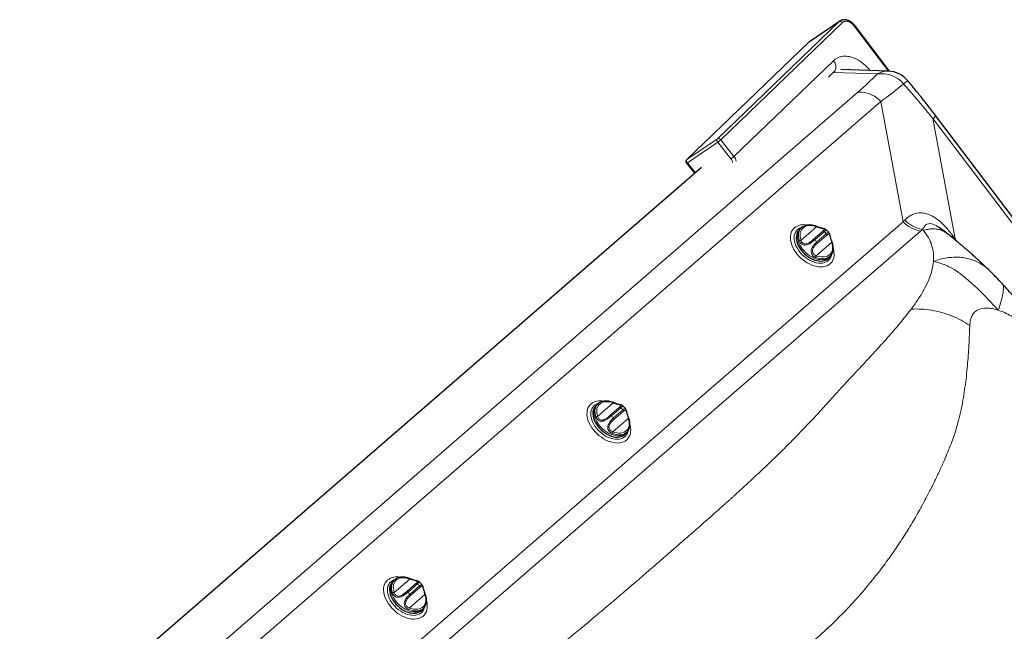
# Model space of a CAD drawing. Units: millimetres. Extents: x 0 to 1276, y -56 to 2122.
# Drawn here: x 79 to 152, y 2076 to 2122 of the extents above; entities that cross this region are included whole.
import ezdxf

# ---------------------------------------------------------------- set-up
doc = ezdxf.new("R2010")
doc.units = ezdxf.units.MM
doc.header["$LTSCALE"] = 20
doc.header["$MEASUREMENT"] = 0
doc.layers.add('3D OBRAZEK', color=7, linetype='Continuous')

msp = doc.modelspace()

# ---------------------------------------------------------------- linework, layer by layer
at = {"layer": '3D OBRAZEK', "color": 7, "linetype": 'Continuous', "lineweight": 0}
for p, q in [((130.447, 2112.679), (139.506, 2121.394)), ((139.756, 2121.322), (130.697, 2112.607)), ((139.506, 2121.394), (137.248, 2119.858)), ((139.562, 2121.44), (139.506, 2121.394)), ((143.179, 2117.715), (140.66, 2121.042)), ((137.248, 2119.858), (128.189, 2111.142)), ((131.684, 2111.364), (139.085, 2118.485)), ((142.359, 2117.501), (139.077, 2117.621)), ((78.556, 2062.157), (140.881, 2116.132)), ((142.619, 2115.451), (80.294, 2061.476)), ((144.266, 2106.501), (142.619, 2115.451)), ((146.481, 2114.18), (148.128, 2105.23)), ((221.612, 2014.977), (146.481, 2114.18)), ((128.189, 2111.142), (130.447, 2112.679)), ((130.475, 2112.428), (128.218, 2110.892)), ((131.462, 2111.186), (130.475, 2112.428)), ((130.697, 2112.607), (131.684, 2111.364)), ((128.174, 2111.13), (128.189, 2111.142)), ((128.218, 2110.892), (128.819, 2110.135)), ((89.695, 2059.241), (144.266, 2106.501)), ((145.566, 2105.816), (90.995, 2058.556)), ((137.822, 2106.125), (136.672, 2105.129)), ((137.581, 2105.187), (138.279, 2105.791)), ((138.393, 2105.768), (137.695, 2105.164)), ((137.847, 2105.01), (138.545, 2105.615)), ((138.954, 2104.978), (137.804, 2103.983)), ((138.571, 2105.496), (137.873, 2104.892)), ((148.085, 2105.19), (148.128, 2105.23)), ((148.128, 2105.23), (148.266, 2105.048)), ((122.693, 2093.023), (121.543, 2092.027)), ((122.453, 2092.085), (123.151, 2092.69)), ((123.265, 2092.667), (122.567, 2092.063)), ((122.719, 2091.909), (123.416, 2092.513)), ((123.443, 2092.394), (122.745, 2091.79)), ((123.825, 2091.877), (122.676, 2090.881)), ((107.565, 2079.921), (106.415, 2078.926)), ((107.325, 2078.984), (108.022, 2079.588)), ((108.136, 2079.565), (107.439, 2078.961)), ((107.59, 2078.807), (108.288, 2079.412)), ((108.314, 2079.293), (107.617, 2078.689)), ((108.697, 2078.775), (107.547, 2077.779))]:
    msp.add_line(p, q, dxfattribs=at)
at = {"layer": '3D OBRAZEK', "color": 7, "linetype": 'Continuous', "lineweight": 30}
for p, q in [((139.563, 2121.441), (137.305, 2119.904)), ((143.246, 2117.71), (140.695, 2121.078)), ((137.233, 2119.845), (128.174, 2111.13)), ((137.233, 2119.845), (137.248, 2119.858)), ((137.305, 2119.904), (137.248, 2119.858)), ((138.719, 2117.276), (139.136, 2117.677)), ((139.13, 2117.672), (139.205, 2117.729)), ((143.146, 2117.716), (139.624, 2117.845)), ((221.809, 2015.202), (146.679, 2114.406)), ((128.156, 2110.859), (128.767, 2110.09)), ((129.277, 2110.532), (79.223, 2067.184)), ((136.594, 2105.963), (136.505, 2105.865)), ((136.739, 2106.095), (136.752, 2106.105)), ((147.518, 2105.648), (146.951, 2106.071)), ((138.96, 2104.099), (138.955, 2104.092)), ((138.737, 2103.822), (138.827, 2103.92)), ((151.654, 2101.872), (151.65, 2101.878)), ((121.466, 2092.861), (121.376, 2092.763)), ((121.611, 2092.994), (121.623, 2093.004)), ((123.831, 2090.998), (123.827, 2090.99)), ((123.609, 2090.721), (123.698, 2090.819)), ((106.482, 2079.892), (106.495, 2079.902)), ((106.338, 2079.76), (106.248, 2079.662)), ((108.48, 2077.619), (108.57, 2077.717)), ((108.703, 2077.896), (108.699, 2077.889))]:
    msp.add_line(p, q, dxfattribs=at)
at = {"layer": '3D OBRAZEK', "color": 7, "linetype": 'Continuous', "lineweight": 0, "flags": 128}
for points in [[(140.881, 2116.132), (141.052, 2116.149), (141.228, 2116.145), (141.409, 2116.122), (141.591, 2116.079), (141.774, 2116.018), (141.955, 2115.937), (142.131, 2115.839), (142.302, 2115.725), (142.465, 2115.595), (142.619, 2115.451)], [(146.951, 2106.071), (146.821, 2106.162), (146.727, 2106.218), (146.596, 2106.284), (146.466, 2106.333), (146.307, 2106.365), (146.162, 2106.361), (146.038, 2106.324), (145.985, 2106.295), (145.896, 2106.224), (145.823, 2106.139), (145.706, 2105.938), (145.706, 2105.938), (145.706, 2105.938)], [(139.08, 2104.487), (139.084, 2104.472), (139.118, 2104.306), (139.133, 2104.144), (139.129, 2103.989), (139.105, 2103.843), (139.064, 2103.707), (139.003, 2103.583), (138.926, 2103.472), (138.831, 2103.375), (138.721, 2103.295), (138.597, 2103.231), (138.46, 2103.184), (138.312, 2103.156), (138.154, 2103.146), (137.989, 2103.154), (137.818, 2103.181), (137.644, 2103.225), (137.468, 2103.287), (137.292, 2103.366), (137.119, 2103.461), (136.95, 2103.57), (136.788, 2103.693), (136.634, 2103.828), (136.49, 2103.973), (136.359, 2104.127), (136.241, 2104.288), (136.137, 2104.454), (136.05, 2104.623), (135.98, 2104.794), (135.927, 2104.963), (135.893, 2105.129), (135.878, 2105.291), (135.883, 2105.446), (135.906, 2105.592), (135.948, 2105.728), (136.008, 2105.853), (136.085, 2105.963), (136.18, 2106.06), (136.18, 2106.06)], [(138.935, 2104.041), (138.926, 2104.002), (138.883, 2103.876), (138.821, 2103.763), (138.741, 2103.665), (138.645, 2103.581), (138.534, 2103.515), (138.409, 2103.466), (138.272, 2103.436), (138.124, 2103.424), (137.969, 2103.431), (137.808, 2103.457), (137.644, 2103.502), (137.478, 2103.564), (137.314, 2103.644), (137.153, 2103.739), (136.997, 2103.849), (136.85, 2103.971), (136.712, 2104.105), (136.586, 2104.249), (136.474, 2104.4), (136.377, 2104.556), (136.297, 2104.715), (136.234, 2104.875), (136.19, 2105.033), (136.165, 2105.188), (136.159, 2105.337), (136.173, 2105.478), (136.207, 2105.609), (136.26, 2105.729), (136.33, 2105.835), (136.418, 2105.926), (136.418, 2105.926)], [(136.682, 2104.621), (136.592, 2104.773), (136.518, 2104.927), (136.462, 2105.082), (136.426, 2105.235), (136.408, 2105.383), (136.411, 2105.524), (136.433, 2105.657), (136.475, 2105.779), (136.535, 2105.888), (136.594, 2105.962)], [(136.547, 2105.086), (136.502, 2105.245), (136.477, 2105.399), (136.474, 2105.548), (136.492, 2105.687), (136.53, 2105.815), (136.589, 2105.93), (136.667, 2106.03), (136.739, 2106.095)], [(137.822, 2106.125), (137.667, 2106.175), (137.515, 2106.208), (137.368, 2106.222), (137.228, 2106.216), (137.098, 2106.192), (136.979, 2106.149), (136.874, 2106.088), (136.784, 2106.01), (136.711, 2105.917), (136.657, 2105.81), (136.62, 2105.69), (136.604, 2105.56), (136.607, 2105.421), (136.63, 2105.277), (136.672, 2105.129)], [(137.822, 2106.125), (137.821, 2106.137), (137.819, 2106.148), (137.815, 2106.156), (137.81, 2106.161), (137.807, 2106.163)], [(137.804, 2103.983), (137.958, 2103.932), (138.11, 2103.899), (138.257, 2103.885), (138.397, 2103.891), (138.528, 2103.915), (138.646, 2103.958), (138.751, 2104.019), (138.841, 2104.097), (138.914, 2104.19), (138.969, 2104.297), (139.005, 2104.417), (139.022, 2104.547), (139.019, 2104.686), (138.996, 2104.83), (138.954, 2104.978)], [(147.875, 2105.361), (147.899, 2105.383), (147.971, 2105.449)], [(138.827, 2103.921), (138.762, 2103.859), (138.66, 2103.788), (138.543, 2103.735), (138.413, 2103.7), (138.273, 2103.684), (138.124, 2103.687), (137.969, 2103.709), (137.81, 2103.75), (137.65, 2103.809), (137.49, 2103.885), (137.334, 2103.977), (137.184, 2104.083), (137.041, 2104.203), (136.909, 2104.334), (136.788, 2104.474), (136.682, 2104.621)], [(138.955, 2104.092), (138.949, 2104.081), (138.87, 2103.981), (138.774, 2103.897), (138.662, 2103.832), (138.535, 2103.786), (138.395, 2103.76), (138.245, 2103.754), (138.088, 2103.769), (137.925, 2103.804), (137.759, 2103.858)], [(122.693, 2093.023), (122.539, 2093.074), (122.387, 2093.106), (122.24, 2093.12), (122.1, 2093.115), (121.97, 2093.09), (121.851, 2093.047), (121.746, 2092.987), (121.656, 2092.909), (121.583, 2092.815), (121.528, 2092.708), (121.492, 2092.588), (121.475, 2092.458), (121.479, 2092.32), (121.501, 2092.175), (121.543, 2092.027)], [(123.952, 2091.385), (123.956, 2091.371), (123.989, 2091.204), (124.004, 2091.043), (124, 2090.888), (123.977, 2090.742), (123.935, 2090.605), (123.875, 2090.481), (123.797, 2090.37), (123.703, 2090.274), (123.593, 2090.193), (123.469, 2090.129), (123.332, 2090.083), (123.184, 2090.054), (123.026, 2090.044), (122.861, 2090.052), (122.69, 2090.079), (122.515, 2090.124), (122.339, 2090.186), (122.163, 2090.265), (121.99, 2090.359), (121.821, 2090.469), (121.659, 2090.592), (121.506, 2090.726), (121.362, 2090.872), (121.23, 2091.026), (121.112, 2091.187), (121.009, 2091.353), (120.921, 2091.522), (120.851, 2091.692), (120.799, 2091.861), (120.765, 2092.028), (120.75, 2092.189), (120.754, 2092.344), (120.777, 2092.491), (120.819, 2092.627), (120.879, 2092.751), (120.957, 2092.862), (121.052, 2092.958), (121.052, 2092.958)], [(123.807, 2090.94), (123.797, 2090.901), (123.754, 2090.775), (123.693, 2090.662), (123.613, 2090.563), (123.517, 2090.48), (123.405, 2090.413), (123.28, 2090.365), (123.143, 2090.334), (122.996, 2090.322), (122.841, 2090.33), (122.68, 2090.356), (122.516, 2090.4), (122.35, 2090.463), (122.186, 2090.542), (122.024, 2090.637), (121.869, 2090.747), (121.721, 2090.87), (121.584, 2091.004), (121.458, 2091.147), (121.346, 2091.298), (121.249, 2091.454), (121.168, 2091.613), (121.105, 2091.773), (121.061, 2091.932), (121.036, 2092.087), (121.031, 2092.236), (121.045, 2092.377), (121.079, 2092.508), (121.131, 2092.627), (121.202, 2092.734), (121.29, 2092.825), (121.29, 2092.825)], [(121.554, 2091.519), (121.463, 2091.671), (121.39, 2091.826), (121.334, 2091.981), (121.297, 2092.133), (121.28, 2092.281), (121.283, 2092.423), (121.305, 2092.555), (121.346, 2092.677), (121.407, 2092.786), (121.466, 2092.861)], [(121.418, 2091.985), (121.373, 2092.143), (121.349, 2092.298), (121.346, 2092.446), (121.363, 2092.585), (121.402, 2092.714), (121.461, 2092.829), (121.539, 2092.929), (121.611, 2092.994)], [(122.693, 2093.023), (122.693, 2093.036), (122.69, 2093.046), (122.687, 2093.054), (122.681, 2093.06), (122.678, 2093.061)], [(122.676, 2090.881), (122.83, 2090.83), (122.982, 2090.798), (123.129, 2090.784), (123.269, 2090.789), (123.399, 2090.814), (123.518, 2090.857), (123.623, 2090.917), (123.713, 2090.995), (123.786, 2091.088), (123.841, 2091.196), (123.877, 2091.316), (123.893, 2091.446), (123.89, 2091.584), (123.868, 2091.729), (123.825, 2091.877)], [(123.698, 2090.819), (123.634, 2090.757), (123.531, 2090.687), (123.414, 2090.634), (123.285, 2090.599), (123.145, 2090.583), (122.996, 2090.586), (122.841, 2090.608), (122.682, 2090.648), (122.521, 2090.707), (122.362, 2090.783), (122.206, 2090.875), (122.055, 2090.982), (121.913, 2091.101), (121.78, 2091.232), (121.66, 2091.372), (121.554, 2091.519)], [(123.827, 2090.99), (123.82, 2090.979), (123.742, 2090.879), (123.646, 2090.796), (123.533, 2090.731), (123.406, 2090.685), (123.267, 2090.659), (123.117, 2090.653), (122.959, 2090.668), (122.796, 2090.702), (122.631, 2090.757)], [(106.29, 2078.883), (106.245, 2079.042), (106.221, 2079.196), (106.217, 2079.345), (106.235, 2079.484), (106.274, 2079.612), (106.333, 2079.727), (106.411, 2079.827), (106.482, 2079.892)], [(107.565, 2079.921), (107.411, 2079.972), (107.259, 2080.005), (107.111, 2080.019), (106.972, 2080.013), (106.841, 2079.989), (106.723, 2079.946), (106.618, 2079.885), (106.528, 2079.807), (106.455, 2079.714), (106.4, 2079.607), (106.364, 2079.487), (106.347, 2079.357), (106.35, 2079.218), (106.373, 2079.074), (106.415, 2078.926)], [(107.565, 2079.921), (107.564, 2079.934), (107.562, 2079.945), (107.558, 2079.953), (107.553, 2079.958), (107.55, 2079.96)], [(108.823, 2078.284), (108.827, 2078.269), (108.861, 2078.103), (108.876, 2077.941), (108.872, 2077.786), (108.849, 2077.64), (108.807, 2077.504), (108.747, 2077.38), (108.669, 2077.269), (108.575, 2077.172), (108.465, 2077.092), (108.34, 2077.028), (108.204, 2076.981), (108.055, 2076.953), (107.898, 2076.943), (107.732, 2076.951), (107.562, 2076.978), (107.387, 2077.022), (107.211, 2077.084), (107.035, 2077.163), (106.862, 2077.258), (106.693, 2077.367), (106.531, 2077.49), (106.377, 2077.625), (106.234, 2077.77), (106.102, 2077.924), (105.984, 2078.085), (105.88, 2078.251), (105.793, 2078.42), (105.723, 2078.591), (105.671, 2078.76), (105.637, 2078.926), (105.622, 2079.088), (105.626, 2079.243), (105.649, 2079.389), (105.691, 2079.525), (105.751, 2079.65), (105.829, 2079.76), (105.923, 2079.857), (105.923, 2079.857)], [(108.678, 2077.838), (108.669, 2077.799), (108.626, 2077.673), (108.564, 2077.56), (108.485, 2077.462), (108.389, 2077.378), (108.277, 2077.312), (108.152, 2077.263), (108.015, 2077.232), (107.868, 2077.221), (107.713, 2077.228), (107.552, 2077.254), (107.387, 2077.299), (107.222, 2077.361), (107.057, 2077.44), (106.896, 2077.536), (106.741, 2077.646), (106.593, 2077.768), (106.455, 2077.902), (106.329, 2078.046), (106.217, 2078.197), (106.12, 2078.353), (106.04, 2078.512), (105.977, 2078.672), (105.933, 2078.83), (105.908, 2078.985), (105.903, 2079.134), (105.917, 2079.275), (105.95, 2079.406), (106.003, 2079.526), (106.074, 2079.632), (106.162, 2079.723), (106.162, 2079.723)], [(106.426, 2078.418), (106.335, 2078.57), (106.261, 2078.724), (106.206, 2078.879), (106.169, 2079.032), (106.152, 2079.18), (106.154, 2079.321), (106.177, 2079.454), (106.218, 2079.576), (106.278, 2079.685), (106.337, 2079.759)], [(107.547, 2077.779), (107.702, 2077.729), (107.854, 2077.696), (108.001, 2077.682), (108.141, 2077.688), (108.271, 2077.712), (108.39, 2077.755), (108.495, 2077.816), (108.585, 2077.894), (108.657, 2077.987), (108.712, 2078.094), (108.749, 2078.214), (108.765, 2078.344), (108.762, 2078.483), (108.739, 2078.627), (108.697, 2078.775)], [(108.57, 2077.717), (108.505, 2077.656), (108.403, 2077.585), (108.286, 2077.532), (108.156, 2077.497), (108.016, 2077.481), (107.867, 2077.484), (107.712, 2077.506), (107.554, 2077.547), (107.393, 2077.606), (107.234, 2077.682), (107.077, 2077.774), (106.927, 2077.88), (106.784, 2078), (106.652, 2078.131), (106.532, 2078.271), (106.426, 2078.418)], [(108.699, 2077.889), (108.692, 2077.878), (108.614, 2077.778), (108.518, 2077.694), (108.405, 2077.629), (108.278, 2077.583), (108.138, 2077.557), (107.988, 2077.551), (107.831, 2077.566), (107.668, 2077.601), (107.503, 2077.655)]]:
    msp.add_lwpolyline(points, dxfattribs=at)
at = {"layer": '3D OBRAZEK', "color": 7, "linetype": 'Continuous', "lineweight": 30, "flags": 128}
for points in [[(136.505, 2105.865), (136.456, 2105.805), (136.393, 2105.698), (136.349, 2105.578), (136.323, 2105.447), (136.318, 2105.306), (136.332, 2105.159), (136.366, 2105.007), (136.419, 2104.852), (136.49, 2104.698), (136.578, 2104.545), (136.682, 2104.397), (136.8, 2104.256), (136.931, 2104.124), (137.072, 2104.002), (137.222, 2103.894), (137.377, 2103.799), (137.536, 2103.721), (137.697, 2103.66), (137.856, 2103.616), (138.012, 2103.591), (138.162, 2103.586), (138.303, 2103.599), (138.435, 2103.631), (138.554, 2103.681), (138.658, 2103.749), (138.737, 2103.822)], [(121.376, 2092.763), (121.328, 2092.703), (121.265, 2092.596), (121.22, 2092.476), (121.195, 2092.345), (121.19, 2092.205), (121.204, 2092.057), (121.238, 2091.905), (121.291, 2091.751), (121.362, 2091.596), (121.45, 2091.444), (121.554, 2091.296), (121.672, 2091.154), (121.803, 2091.022), (121.944, 2090.901), (122.093, 2090.792), (122.249, 2090.698), (122.408, 2090.619), (122.569, 2090.558), (122.728, 2090.515), (122.884, 2090.49), (123.033, 2090.484), (123.175, 2090.497), (123.306, 2090.529), (123.425, 2090.58), (123.53, 2090.648), (123.609, 2090.721)], [(106.248, 2079.662), (106.199, 2079.602), (106.136, 2079.495), (106.092, 2079.375), (106.067, 2079.244), (106.061, 2079.103), (106.076, 2078.956), (106.109, 2078.804), (106.162, 2078.649), (106.233, 2078.495), (106.322, 2078.342), (106.426, 2078.194), (106.544, 2078.053), (106.674, 2077.921), (106.816, 2077.799), (106.965, 2077.691), (107.121, 2077.596), (107.28, 2077.518), (107.44, 2077.457), (107.599, 2077.413), (107.755, 2077.388), (107.905, 2077.382), (108.047, 2077.396), (108.178, 2077.428), (108.297, 2077.478), (108.402, 2077.546), (108.48, 2077.619)]]:
    msp.add_lwpolyline(points, dxfattribs=at)
at = {"layer": '3D OBRAZEK', "color": 7, "linetype": 'Continuous', "lineweight": 0}
for centre, radius, start, end in [((139.59, 2121.215), 0.198, 32.74454, 115.17146), ((140.594, 2121.141), 0.119, 303.39865, 328.03285), ((143.103, 2116.326), 1.391, 88.24153, 122.35552), ((142.663, 2115.378), 2.144, 40.2693, 98.15282), ((145.447, 2115.474), 1.726, 118.51717, 131.65563), ((146.193, 2114.632), 0.536, 302.51899, 335.02077), ((130.613, 2112.571), 0.198, 147.05489, 225.92595), ((130.531, 2112.5), 0.198, 32.74845, 115.16755), ((129.348, 2114.059), 1.982, 304.64711, 312.88365), ((128.126, 2110.99), 0.134, 282.95585, 312.96177), ((128.355, 2111.034), 0.198, 147.0599, 225.92093), ((130.333, 2112.82), 1.986, 304.65538, 312.87538), ((131.032, 2110.835), 0.84, 13.03253, 39.00461), ((136.883, 2105.119), 1.174, 77.4462, 126.75437), ((145.925, 2108.075), 2.287, 223.47136, 260.96686), ((146.053, 2108.203), 2.291, 223.46477, 261.28773), ((136.928, 2105.327), 0.787, 105.78311, 130.36014), ((138.322, 2105.712), 0.0903, 38.58139, 118.66546), ((137.717, 2104.949), 1.062, 38.81562, 50.47636), ((138.478, 2105.538), 0.102, 335.58836, 49.20861), ((136.666, 2104.941), 0.188, 88.28265, 129.39349), ((137.625, 2105.108), 0.0903, 38.58139, 118.66546), ((138.523, 2105.83), 1.062, 218.81233, 230.47965), ((137.781, 2104.934), 0.102, 335.58836, 49.20861), ((138.958, 2104.932), 0.0468, 30.32244, 94.57287), ((137.574, 2103.995), 0.23, 323.59859, 356.92148), ((121.754, 2092.017), 1.174, 77.44645, 126.75411), ((121.799, 2092.225), 0.787, 105.78301, 130.36016), ((123.194, 2092.61), 0.0903, 38.58139, 118.66546), ((122.589, 2091.847), 1.062, 38.81398, 50.47799), ((123.35, 2092.436), 0.102, 335.58836, 49.20861), ((121.538, 2091.839), 0.188, 88.28175, 129.39408), ((122.496, 2092.006), 0.0903, 38.58139, 118.66546), ((123.394, 2092.728), 1.062, 218.81175, 230.48023), ((122.652, 2091.832), 0.102, 335.58836, 49.20861), ((123.829, 2091.83), 0.0468, 30.32158, 94.57161), ((122.446, 2090.893), 0.23, 323.59783, 356.92266), ((106.626, 2078.916), 1.174, 77.44624, 126.75433), ((106.674, 2079.119), 0.793, 103.88292, 130.30534), ((108.066, 2079.509), 0.0903, 38.58139, 118.66546), ((107.46, 2078.746), 1.062, 38.81433, 50.47764), ((108.222, 2079.335), 0.102, 335.58836, 49.20861), ((106.409, 2078.738), 0.188, 88.28188, 129.39427), ((107.368, 2078.905), 0.0903, 38.58139, 118.66546), ((108.266, 2079.626), 1.062, 218.8114, 230.48058), ((107.524, 2078.731), 0.102, 335.58836, 49.20861), ((108.701, 2078.729), 0.0468, 30.32158, 94.57161), ((107.318, 2077.792), 0.23, 323.59755, 356.92252)]:
    msp.add_arc(centre, radius, start, end, dxfattribs=at)
at = {"layer": '3D OBRAZEK', "color": 7, "linetype": 'Continuous', "lineweight": 30}
msp.add_arc((143.073, 2115.7), 2.017, 39.79455, 87.91039, dxfattribs=at)
at = {"layer": '3D OBRAZEK', "color": 7, "linetype": 'Continuous', "lineweight": 0}
for centre, major_axis, ratio, start_param, end_param in [((129.471, 2117.971), (16.706, 8.699), 0.420893, 5.227033, 5.350131), ((130.185, 2116.171), (18.847, 8.645), 0.33218, 5.271685, 5.394783), ((130.185, 2116.171), (22.368, -19.512), 0.349117, 1.095257, 1.218355), ((129.383, 2120.528), (18.342, -9.246), 0.94991, 5.979963, 5.98898), ((129.659, 2118.723), (22.252, 0.703), 0.838288, 5.481997, 5.491013), ((129.383, 2120.528), (-25.284, 28.391), 0.129345, 4.032867, 4.041883)]:
    msp.add_ellipse(centre, major_axis=major_axis, ratio=ratio, start_param=start_param, end_param=end_param, dxfattribs=at)
at = {"layer": '3D OBRAZEK', "color": 7, "linetype": 'Continuous', "lineweight": 30}
for points, knots in [([(140.694, 2121.077), (140.68, 2121.096), (140.654, 2121.131), (140.604, 2121.187), (140.545, 2121.248), (140.471, 2121.313), (140.39, 2121.374), (140.302, 2121.428), (140.208, 2121.474), (140.111, 2121.51), (140.011, 2121.533), (139.91, 2121.542), (139.81, 2121.537), (139.713, 2121.515), (139.629, 2121.483), (139.582, 2121.451), (139.563, 2121.438)], [0, 0, 0, 0, 0.048438, 0.0885153, 0.1547233, 0.2231338, 0.2962046, 0.3721225, 0.4502222, 0.5299242, 0.610788, 0.6924734, 0.7747657, 0.8577518, 0.9419302, 1, 1, 1, 1]), ([(137.305, 2119.902), (137.296, 2119.896), (137.269, 2119.88), (137.248, 2119.858), (137.235, 2119.844)], [0, 0, 0, 0, 0.364592, 1, 1, 1, 1]), ([(146.679, 2114.406), (146.593, 2114.519), (146.342, 2114.849), (145.918, 2115.394), (145.402, 2116.043), (144.968, 2116.575), (144.705, 2116.891), (144.622, 2116.991)], [0, 0, 0, 0, 0.129325, 0.376546, 0.62721, 0.88192, 1, 1, 1, 1]), ([(128.119, 2111.036), (128.115, 2111.014), (128.11, 2110.984), (128.117, 2110.938), (128.13, 2110.901), (128.144, 2110.872), (128.156, 2110.86), (128.157, 2110.859)], [0, 0, 0, 0, 0.3469885, 0.4907517, 0.7307884, 0.9861941, 1, 1, 1, 1]), ([(128.174, 2111.13), (128.166, 2111.121), (128.148, 2111.102), (128.13, 2111.07), (128.122, 2111.046), (128.119, 2111.036)], [0, 0, 0, 0, 0.32388, 0.704647, 1, 1, 1, 1]), ([(137.807, 2106.163), (137.78, 2106.173), (137.703, 2106.201), (137.575, 2106.236), (137.426, 2106.262), (137.28, 2106.27), (137.141, 2106.261), (137.01, 2106.234), (136.89, 2106.189), (136.799, 2106.142), (136.754, 2106.104), (136.74, 2106.093)], [0, 0, 0, 0, 0.066914, 0.192993, 0.319279, 0.445562, 0.571608, 0.69707, 0.821557, 0.944761, 1, 1, 1, 1]), ([(136.752, 2106.104), (136.713, 2106.075), (136.657, 2106.031), (136.61, 2105.978), (136.596, 2105.961)], [0, 0, 0, 0, 0.685801, 1, 1, 1, 1]), ([(138.511, 2105.929), (138.508, 2105.932), (138.495, 2105.944), (138.469, 2105.955), (138.432, 2105.968), (138.381, 2105.981), (138.314, 2105.997), (138.238, 2106.017), (138.153, 2106.041), (138.063, 2106.069), (137.969, 2106.102), (137.882, 2106.134), (137.83, 2106.154), (137.808, 2106.162)], [0, 0, 0, 0, 0.019272, 0.086087, 0.174228, 0.282175, 0.380954, 0.484225, 0.584458, 0.688222, 0.797082, 0.914055, 1, 1, 1, 1]), ([(138.637, 2105.814), (138.612, 2105.84), (138.572, 2105.88), (138.528, 2105.915), (138.512, 2105.928)], [0, 0, 0, 0, 0.642643, 1, 1, 1, 1]), ([(138.751, 2105.686), (138.725, 2105.718), (138.689, 2105.762), (138.649, 2105.802), (138.637, 2105.814)], [0, 0, 0, 0, 0.711406, 1, 1, 1, 1]), ([(138.998, 2104.956), (138.995, 2104.963), (138.982, 2105.001), (138.957, 2105.073), (138.926, 2105.168), (138.897, 2105.26), (138.87, 2105.351), (138.846, 2105.437), (138.824, 2105.517), (138.803, 2105.587), (138.783, 2105.64), (138.762, 2105.671), (138.753, 2105.684)], [0, 0, 0, 0, 0.03075, 0.154177, 0.267073, 0.374394, 0.474557, 0.582379, 0.688702, 0.795945, 0.914926, 1, 1, 1, 1]), ([(150.666, 2102.901), (150.554, 2103.008), (150.337, 2103.214), (150.026, 2103.504), (149.74, 2103.766), (149.482, 2103.999), (149.258, 2104.199), (149.089, 2104.348), (148.968, 2104.453), (148.881, 2104.529), (148.795, 2104.603), (148.704, 2104.681), (148.594, 2104.774), (148.454, 2104.892), (148.276, 2105.041), (148.057, 2105.22), (147.799, 2105.427), (147.614, 2105.57), (147.515, 2105.647)], [0, 0, 0, 0, 0.1036968, 0.2003734, 0.2898395, 0.3718565, 0.4433549, 0.5023911, 0.5317317, 0.5575782, 0.5843981, 0.6126691, 0.644802, 0.6891145, 0.7464861, 0.8171754, 0.9015288, 1, 1, 1, 1]), ([(138.959, 2104.101), (138.966, 2104.112), (138.994, 2104.156), (139.029, 2104.244), (139.061, 2104.366), (139.075, 2104.496), (139.071, 2104.633), (139.051, 2104.773), (139.023, 2104.881), (139.003, 2104.942), (138.998, 2104.955)], [0, 0, 0, 0, 0.0477178, 0.1973195, 0.3478759, 0.4998391, 0.6532348, 0.8077959, 0.9557998, 1, 1, 1, 1]), ([(138.826, 2103.921), (138.83, 2103.926), (138.871, 2103.965), (138.914, 2104.023), (138.946, 2104.08), (138.954, 2104.093)], [0, 0, 0, 0, 0.090084, 0.781157, 1, 1, 1, 1]), ([(151.653, 2101.878), (151.498, 2102.044), (151.263, 2102.297), (150.934, 2102.64), (150.756, 2102.813), (150.666, 2102.901)], [0, 0, 0, 0, 0.485209, 0.738482, 1, 1, 1, 1]), ([(156.35, 2096.643), (156.206, 2096.81), (155.932, 2097.13), (155.537, 2097.583), (155.204, 2097.961), (154.931, 2098.27), (154.719, 2098.508), (154.544, 2098.705), (154.426, 2098.838), (154.352, 2098.92), (154.307, 2098.971), (154.254, 2099.029), (154.172, 2099.121), (154.05, 2099.257), (153.883, 2099.442), (153.677, 2099.671), (153.433, 2099.942), (153.15, 2100.254), (152.829, 2100.606), (152.47, 2100.997), (152.075, 2101.426), (151.8, 2101.721), (151.656, 2101.875)], [0, 0, 0, 0, 0.09262, 0.177157, 0.253868, 0.306396, 0.353177, 0.390746, 0.418914, 0.429457, 0.437687, 0.447847, 0.462654, 0.489617, 0.524809, 0.568207, 0.619782, 0.67951, 0.747376, 0.823383, 0.907565, 1, 1, 1, 1]), ([(122.678, 2093.061), (122.652, 2093.071), (122.575, 2093.1), (122.447, 2093.135), (122.297, 2093.16), (122.152, 2093.168), (122.013, 2093.159), (121.882, 2093.132), (121.762, 2093.088), (121.671, 2093.04), (121.625, 2093.003), (121.611, 2092.991)], [0, 0, 0, 0, 0.066914, 0.192993, 0.319279, 0.445563, 0.571609, 0.69707, 0.821556, 0.94476, 1, 1, 1, 1]), ([(121.623, 2093.003), (121.585, 2092.973), (121.528, 2092.93), (121.482, 2092.876), (121.467, 2092.859)], [0, 0, 0, 0, 0.685805, 1, 1, 1, 1]), ([(123.383, 2092.828), (123.38, 2092.831), (123.367, 2092.842), (123.341, 2092.853), (123.303, 2092.867), (123.252, 2092.88), (123.186, 2092.896), (123.109, 2092.916), (123.025, 2092.94), (122.935, 2092.968), (122.841, 2093), (122.754, 2093.032), (122.701, 2093.052), (122.679, 2093.061)], [0, 0, 0, 0, 0.019271, 0.086086, 0.174226, 0.282174, 0.380953, 0.484224, 0.584457, 0.688222, 0.797082, 0.914055, 1, 1, 1, 1]), ([(123.509, 2092.713), (123.483, 2092.738), (123.443, 2092.779), (123.399, 2092.814), (123.383, 2092.826)], [0, 0, 0, 0, 0.642643, 1, 1, 1, 1]), ([(123.622, 2092.585), (123.597, 2092.616), (123.56, 2092.66), (123.521, 2092.701), (123.509, 2092.713)], [0, 0, 0, 0, 0.7114059, 1, 1, 1, 1]), ([(123.869, 2091.854), (123.867, 2091.862), (123.854, 2091.899), (123.829, 2091.971), (123.798, 2092.066), (123.769, 2092.159), (123.742, 2092.249), (123.718, 2092.336), (123.696, 2092.415), (123.674, 2092.485), (123.655, 2092.539), (123.634, 2092.57), (123.625, 2092.583)], [0, 0, 0, 0, 0.0307495, 0.1541769, 0.267074, 0.3743945, 0.4745578, 0.5823795, 0.6887028, 0.7959456, 0.9149256, 1, 1, 1, 1]), ([(123.83, 2091), (123.837, 2091.01), (123.866, 2091.054), (123.901, 2091.143), (123.933, 2091.264), (123.946, 2091.395), (123.943, 2091.532), (123.922, 2091.672), (123.894, 2091.78), (123.874, 2091.84), (123.87, 2091.854)], [0, 0, 0, 0, 0.047718, 0.197319, 0.347875, 0.49984, 0.653235, 0.807796, 0.9558, 1, 1, 1, 1]), ([(123.698, 2090.82), (123.702, 2090.824), (123.742, 2090.863), (123.786, 2090.921), (123.818, 2090.978), (123.826, 2090.992)], [0, 0, 0, 0, 0.090079, 0.781162, 1, 1, 1, 1]), ([(106.495, 2079.901), (106.456, 2079.872), (106.4, 2079.828), (106.354, 2079.774), (106.339, 2079.758)], [0, 0, 0, 0, 0.685801, 1, 1, 1, 1]), ([(107.55, 2079.96), (107.523, 2079.969), (107.446, 2079.998), (107.318, 2080.033), (107.169, 2080.059), (107.024, 2080.067), (106.885, 2080.057), (106.753, 2080.031), (106.633, 2079.986), (106.542, 2079.939), (106.497, 2079.901), (106.483, 2079.89)], [0, 0, 0, 0, 0.0669139, 0.1929929, 0.319278, 0.4455626, 0.5716084, 0.69707, 0.8215557, 0.94476, 1, 1, 1, 1]), ([(108.254, 2079.726), (108.252, 2079.729), (108.239, 2079.741), (108.212, 2079.752), (108.175, 2079.765), (108.124, 2079.778), (108.057, 2079.794), (107.981, 2079.814), (107.896, 2079.838), (107.807, 2079.866), (107.713, 2079.898), (107.626, 2079.93), (107.573, 2079.951), (107.551, 2079.959)], [0, 0, 0, 0, 0.019272, 0.086086, 0.174227, 0.282174, 0.380953, 0.484224, 0.584457, 0.688221, 0.797082, 0.914055, 1, 1, 1, 1]), ([(108.381, 2079.611), (108.355, 2079.637), (108.315, 2079.677), (108.271, 2079.712), (108.255, 2079.725)], [0, 0, 0, 0, 0.642643, 1, 1, 1, 1]), ([(108.494, 2079.483), (108.468, 2079.515), (108.432, 2079.559), (108.392, 2079.599), (108.381, 2079.611)], [0, 0, 0, 0, 0.7114059, 1, 1, 1, 1]), ([(108.741, 2078.753), (108.738, 2078.76), (108.726, 2078.798), (108.701, 2078.87), (108.669, 2078.965), (108.64, 2079.057), (108.614, 2079.148), (108.589, 2079.234), (108.567, 2079.314), (108.546, 2079.384), (108.527, 2079.437), (108.506, 2079.468), (108.497, 2079.481)], [0, 0, 0, 0, 0.03075, 0.154177, 0.267074, 0.374394, 0.474557, 0.582379, 0.688702, 0.795945, 0.914925, 1, 1, 1, 1]), ([(108.702, 2077.898), (108.709, 2077.909), (108.738, 2077.953), (108.772, 2078.041), (108.804, 2078.163), (108.818, 2078.293), (108.815, 2078.43), (108.794, 2078.57), (108.766, 2078.678), (108.746, 2078.738), (108.741, 2078.752)], [0, 0, 0, 0, 0.047718, 0.197319, 0.347876, 0.499839, 0.653235, 0.807796, 0.955799, 1, 1, 1, 1]), ([(108.569, 2077.718), (108.574, 2077.723), (108.614, 2077.762), (108.658, 2077.82), (108.69, 2077.877), (108.697, 2077.89)], [0, 0, 0, 0, 0.090079, 0.781162, 1, 1, 1, 1])]:
    msp.add_open_spline(points, degree=3, knots=knots, dxfattribs=at)
at = {"layer": '3D OBRAZEK', "color": 7, "linetype": 'Continuous', "lineweight": 0}
for points, knots in [([(140.66, 2121.042), (140.625, 2121.084), (140.557, 2121.167), (140.439, 2121.269), (140.314, 2121.349), (140.186, 2121.402), (140.061, 2121.427), (139.945, 2121.422), (139.839, 2121.389), (139.784, 2121.345), (139.756, 2121.322)], [0, 0, 0, 0, 0.1249966, 0.2500016, 0.374996, 0.4999983, 0.6250012, 0.7500019, 0.8750026, 1, 1, 1, 1]), ([(139.085, 2118.485), (139.143, 2118.534), (139.258, 2118.634), (139.461, 2118.739), (139.665, 2118.801), (139.865, 2118.827), (140.053, 2118.826), (140.248, 2118.801), (140.448, 2118.75), (140.65, 2118.676), (140.852, 2118.579), (141.052, 2118.459), (141.27, 2118.304), (141.499, 2118.106), (141.688, 2117.919), (141.786, 2117.797), (141.812, 2117.765)], [0, 0, 0, 0, 0.088319, 0.176327, 0.264014, 0.33027, 0.396059, 0.462161, 0.528104, 0.594035, 0.660149, 0.725926, 0.792195, 0.879871, 0.967886, 1, 1, 1, 1]), ([(139.085, 2118.485), (139.118, 2118.439), (139.183, 2118.347), (139.243, 2118.196), (139.271, 2118.046), (139.263, 2117.903), (139.217, 2117.779), (139.171, 2117.703), (139.136, 2117.678), (139.136, 2117.677)], [0, 0, 0, 0, 0.166161, 0.332319, 0.498483, 0.66464, 0.830808, 0.996966, 1, 1, 1, 1]), ([(131.584, 2110.911), (131.581, 2110.934), (131.572, 2110.992), (131.532, 2111.088), (131.486, 2111.153), (131.462, 2111.186)], [0, 0, 0, 0, 0.24429, 0.622156, 1, 1, 1, 1]), ([(144.39, 2106.627), (144.457, 2106.691), (144.592, 2106.82), (144.823, 2106.977), (145.057, 2107.087), (145.29, 2107.149), (145.513, 2107.173), (145.78, 2107.161), (146.093, 2107.087), (146.343, 2106.978), (146.588, 2106.843), (146.83, 2106.682), (147.149, 2106.412), (147.444, 2106.11), (147.718, 2105.789), (147.887, 2105.562), (147.971, 2105.449)], [0, 0, 0, 0, 0.0801442, 0.1604042, 0.2403554, 0.3000082, 0.3598254, 0.4193887, 0.5030895, 0.5867933, 0.597359, 0.6798307, 0.7623984, 0.8414393, 0.9207756, 1, 1, 1, 1]), ([(138.279, 2105.791), (138.312, 2105.82), (138.372, 2105.872), (138.411, 2105.917), (138.407, 2105.945), (138.364, 2105.966), (138.282, 2105.989), (138.157, 2106.022), (138.055, 2106.051), (137.938, 2106.087), (137.877, 2106.107), (137.822, 2106.125)], [0, 0, 0, 0, 0.1676123, 0.3046793, 0.4168717, 0.5158405, 0.6150392, 0.7126275, 0.8436106, 0.854889, 1, 1, 1, 1]), ([(138.511, 2105.926), (138.517, 2105.921), (138.532, 2105.905), (138.495, 2105.863), (138.429, 2105.801), (138.393, 2105.768)], [0, 0, 0, 0, 0.21669, 0.573706, 1, 1, 1, 1]), ([(138.545, 2105.615), (138.584, 2105.645), (138.656, 2105.7), (138.715, 2105.721), (138.74, 2105.695), (138.749, 2105.685)], [0, 0, 0, 0, 0.419856, 0.771478, 1, 1, 1, 1]), ([(138.954, 2104.978), (138.939, 2105.032), (138.913, 2105.123), (138.879, 2105.244), (138.852, 2105.343), (138.825, 2105.438), (138.796, 2105.529), (138.765, 2105.582), (138.726, 2105.599), (138.666, 2105.574), (138.605, 2105.524), (138.571, 2105.496)], [0, 0, 0, 0, 0.145039, 0.24485, 0.287726, 0.385267, 0.484412, 0.583336, 0.695471, 0.832472, 1, 1, 1, 1]), ([(145.782, 2105.848), (145.768, 2105.865), (145.743, 2105.895), (145.717, 2105.925), (145.706, 2105.938)], [0, 0, 0, 0, 0.560191, 1, 1, 1, 1]), ([(147.512, 2105.642), (147.452, 2105.687), (147.309, 2105.795), (147.047, 2105.907), (146.738, 2105.976), (146.416, 2105.987), (146.095, 2105.949), (145.885, 2105.881), (145.782, 2105.848)], [0, 0, 0, 0, 0.128403, 0.306732, 0.485059, 0.661243, 0.833632, 1, 1, 1, 1]), ([(146.52, 2103.552), (146.527, 2103.761), (146.54, 2104.174), (146.407, 2104.765), (146.172, 2105.328), (145.911, 2105.675), (145.782, 2105.848)], [0, 0, 0, 0, 0.257654, 0.508922, 0.755704, 1, 1, 1, 1]), ([(137.695, 2105.164), (137.671, 2105.144), (137.623, 2105.104), (137.535, 2105.034), (137.437, 2104.958), (137.314, 2104.876), (137.162, 2104.798), (136.99, 2104.758), (136.836, 2104.775), (136.708, 2104.84), (136.606, 2104.946), (136.567, 2105.04), (136.547, 2105.086)], [0, 0, 0, 0, 0.0847133, 0.1718626, 0.2560466, 0.3431859, 0.4610382, 0.5781746, 0.6799524, 0.7795606, 0.8904708, 1, 1, 1, 1]), ([(136.672, 2105.129), (136.685, 2105.09), (136.712, 2105.013), (136.787, 2104.923), (136.886, 2104.865), (137, 2104.849), (137.088, 2104.866), (137.18, 2104.898), (137.266, 2104.942), (137.365, 2105.01), (137.475, 2105.095), (137.539, 2105.15), (137.581, 2105.187)], [0, 0, 0, 0, 0.1116824, 0.2217222, 0.3176708, 0.4138384, 0.5075225, 0.5255778, 0.6416112, 0.7283287, 0.8179625, 1, 1, 1, 1]), ([(137.759, 2103.858), (137.711, 2103.881), (137.614, 2103.926), (137.503, 2104.035), (137.434, 2104.171), (137.413, 2104.33), (137.452, 2104.504), (137.532, 2104.654), (137.619, 2104.772), (137.699, 2104.864), (137.778, 2104.946), (137.824, 2104.989), (137.847, 2105.01)], [0, 0, 0, 0, 0.1095288, 0.2204412, 0.3200447, 0.4218254, 0.5389601, 0.6568141, 0.7408965, 0.8281381, 0.9128268, 1, 1, 1, 1]), ([(137.873, 2104.892), (137.831, 2104.854), (137.769, 2104.797), (137.677, 2104.695), (137.605, 2104.6), (137.543, 2104.487), (137.519, 2104.39), (137.514, 2104.303), (137.527, 2104.216), (137.588, 2104.112), (137.683, 2104.03), (137.763, 2103.998), (137.804, 2103.983)], [0, 0, 0, 0, 0.182032, 0.270279, 0.358374, 0.474403, 0.567585, 0.586179, 0.682341, 0.778286, 0.88832, 1, 1, 1, 1]), ([(144.864, 2100.013), (145.056, 2100.274), (145.429, 2100.783), (145.871, 2101.53), (146.204, 2102.239), (146.433, 2102.912), (146.492, 2103.342), (146.52, 2103.552)], [0, 0, 0, 0, 0.220131, 0.429474, 0.628697, 0.818575, 1, 1, 1, 1]), ([(146.52, 2103.552), (146.689, 2103.61), (147.021, 2103.724), (147.52, 2103.826), (148.005, 2103.876), (148.475, 2103.871), (148.929, 2103.816), (149.215, 2103.734), (149.357, 2103.694)], [0, 0, 0, 0, 0.175122, 0.345745, 0.512732, 0.676851, 0.838954, 1, 1, 1, 1]), ([(146.52, 2103.552), (146.678, 2103.518), (146.99, 2103.45), (147.449, 2103.276), (147.967, 2103.016), (148.536, 2102.64), (148.938, 2102.305), (149.14, 2102.137)], [0, 0, 0, 0, 0.170928, 0.338145, 0.503665, 0.751729, 1, 1, 1, 1]), ([(149.357, 2103.694), (149.495, 2103.642), (149.772, 2103.54), (150.154, 2103.317), (150.452, 2103.104), (150.609, 2102.948), (150.658, 2102.899)], [0, 0, 0, 0, 0.2853945, 0.5726545, 0.8634909, 1, 1, 1, 1]), ([(149.14, 2102.137), (149.335, 2101.962), (149.725, 2101.614), (150.461, 2100.877), (150.993, 2100.305), (151.344, 2099.927)], [0, 0, 0, 0, 0.255327, 0.50829, 1, 1, 1, 1]), ([(151.709, 2101.292), (151.722, 2101.388), (151.748, 2101.582), (151.73, 2101.776), (151.674, 2101.846), (151.654, 2101.872)], [0, 0, 0, 0, 0.3898, 0.779274, 1, 1, 1, 1]), ([(151.344, 2099.927), (151.418, 2100.165), (151.53, 2100.525), (151.651, 2100.98), (151.69, 2101.188), (151.709, 2101.292)], [0, 0, 0, 0, 0.49171, 0.744673, 1, 1, 1, 1]), ([(102.146, 2063.018), (102.464, 2063.221), (103.123, 2063.641), (104.116, 2064.301), (104.893, 2064.832), (105.419, 2065.196), (105.667, 2065.37), (105.882, 2065.521), (106.097, 2065.673), (106.329, 2065.837), (106.579, 2066.015), (106.846, 2066.205), (107.183, 2066.446), (107.596, 2066.742), (108.093, 2067.099), (108.517, 2067.404), (108.843, 2067.64), (109.057, 2067.794), (109.258, 2067.938), (109.457, 2068.081), (109.879, 2068.384), (110.519, 2068.839), (111.446, 2069.496), (112.451, 2070.197), (113.267, 2070.782), (113.844, 2071.203), (114.183, 2071.452), (114.523, 2071.704), (114.857, 2071.953), (115.373, 2072.341), (116.075, 2072.876), (116.972, 2073.571), (117.771, 2074.202), (118.472, 2074.762), (119.071, 2075.247), (119.678, 2075.742), (120.275, 2076.233), (120.807, 2076.675), (121.311, 2077.098), (121.818, 2077.525), (122.393, 2078.013), (123.013, 2078.541), (123.629, 2079.069), (124.236, 2079.59), (124.829, 2080.101), (125.451, 2080.637), (126.091, 2081.191), (126.792, 2081.799), (127.525, 2082.436), (128.274, 2083.089), (128.951, 2083.682), (129.558, 2084.215), (130.099, 2084.693), (130.546, 2085.09), (130.908, 2085.413), (131.146, 2085.627), (131.338, 2085.8), (131.491, 2085.938), (131.658, 2086.089), (132.061, 2086.456), (132.688, 2087.03), (133.519, 2087.804), (134.227, 2088.476), (134.821, 2089.049), (135.31, 2089.528), (135.786, 2090), (136.271, 2090.489), (136.763, 2090.994), (137.258, 2091.512), (137.734, 2092.02), (138.266, 2092.602), (138.862, 2093.27), (139.561, 2094.035), (140.123, 2094.644), (140.56, 2095.112), (140.855, 2095.428), (141.162, 2095.757), (141.452, 2096.069), (141.721, 2096.361), (141.97, 2096.63), (142.248, 2096.933), (142.55, 2097.263), (142.928, 2097.684), (143.33, 2098.14), (143.757, 2098.638), (144.154, 2099.114), (144.523, 2099.57), (144.752, 2099.868), (144.864, 2100.013)], [0, 0, 0, 0, 0.017398, 0.036068, 0.056016, 0.062138, 0.066696, 0.07057, 0.074801, 0.079389, 0.084335, 0.089638, 0.095298, 0.104416, 0.114331, 0.125043, 0.129882, 0.133909, 0.13791, 0.141885, 0.145834, 0.163146, 0.179941, 0.200725, 0.221967, 0.228787, 0.235674, 0.242631, 0.249656, 0.256297, 0.274673, 0.293721, 0.313442, 0.326344, 0.339519, 0.352969, 0.366693, 0.379485, 0.388882, 0.400964, 0.414136, 0.428397, 0.443748, 0.456814, 0.470577, 0.485038, 0.500197, 0.515336, 0.534108, 0.551683, 0.568062, 0.581886, 0.594726, 0.606582, 0.613868, 0.620726, 0.623733, 0.627801, 0.631846, 0.635868, 0.657229, 0.677914, 0.697924, 0.710947, 0.723668, 0.736089, 0.748554, 0.76252, 0.776214, 0.789637, 0.802791, 0.822258, 0.842393, 0.863259, 0.87045, 0.879455, 0.888268, 0.896513, 0.904192, 0.911304, 0.917848, 0.928125, 0.937446, 0.951079, 0.964149, 0.976658, 0.988608, 1, 1, 1, 1]), ([(144.864, 2100.013), (145.114, 2100.017), (145.616, 2100.026), (146.379, 2099.935), (147.137, 2099.767), (147.873, 2099.515), (148.577, 2099.193), (149.008, 2098.921), (149.222, 2098.786)], [0, 0, 0, 0, 0.164682, 0.331738, 0.499979, 0.668273, 0.835336, 1, 1, 1, 1]), ([(151.344, 2099.927), (151.194, 2099.971), (150.894, 2100.059), (150.538, 2100.095), (150.257, 2100.082), (150.037, 2100.038), (149.8, 2099.947), (149.569, 2099.785), (149.379, 2099.524), (149.256, 2099.192), (149.234, 2098.924), (149.222, 2098.786)], [0, 0, 0, 0, 0.110232, 0.219975, 0.294365, 0.370676, 0.449684, 0.578189, 0.711172, 0.851072, 1, 1, 1, 1]), ([(155.262, 2096.799), (155.114, 2096.99), (154.826, 2097.36), (154.39, 2097.837), (153.998, 2098.224), (153.654, 2098.534), (153.256, 2098.862), (152.804, 2099.193), (152.303, 2099.504), (151.811, 2099.757), (151.5, 2099.871), (151.344, 2099.927)], [0, 0, 0, 0, 0.1489058, 0.2887997, 0.3781225, 0.4650839, 0.5504487, 0.6678227, 0.7800009, 0.8897497, 1, 1, 1, 1]), ([(149.222, 2098.786), (149.211, 2098.504), (149.189, 2097.955), (149.147, 2097.145), (149.097, 2096.377), (149.033, 2095.596), (148.95, 2094.805), (148.843, 2094.002), (148.72, 2093.239), (148.571, 2092.48), (148.405, 2091.776), (148.224, 2091.125), (148.041, 2090.544), (147.829, 2089.968), (147.591, 2089.38), (147.365, 2088.849), (147.161, 2088.388), (146.987, 2088.004), (146.811, 2087.623), (146.631, 2087.246), (146.448, 2086.872), (146.132, 2086.24), (145.667, 2085.359), (145.03, 2084.241), (144.363, 2083.155), (143.663, 2082.098), (142.92, 2081.056), (142.076, 2079.956), (141.115, 2078.802), (140.028, 2077.611), (138.868, 2076.45), (137.693, 2075.384), (136.52, 2074.406), (135.354, 2073.51), (134.139, 2072.64), (132.874, 2071.792), (131.574, 2070.975), (130.387, 2070.271), (129.331, 2069.673), (128.404, 2069.165), (127.45, 2068.659), (126.466, 2068.155), (125.452, 2067.651), (124.406, 2067.145), (123.318, 2066.634), (122.191, 2066.118), (121.029, 2065.596), (119.84, 2065.078), (118.649, 2064.571), (117.438, 2064.085), (116.186, 2063.63), (114.911, 2063.204), (113.663, 2062.817), (112.45, 2062.463), (111.223, 2062.121), (110.011, 2061.795), (108.81, 2061.482), (107.618, 2061.176), (106.348, 2060.851), (105.472, 2060.625), (105.022, 2060.508)], [0, 0, 0, 0, 0.017008, 0.033075, 0.048209, 0.062463, 0.079127, 0.094836, 0.109903, 0.124341, 0.14006, 0.152271, 0.164006, 0.175835, 0.188386, 0.201305, 0.209524, 0.217664, 0.225729, 0.233718, 0.241635, 0.24948, 0.273963, 0.297843, 0.321195, 0.344105, 0.366673, 0.389905, 0.417462, 0.444951, 0.472557, 0.499999, 0.523278, 0.546637, 0.570103, 0.593344, 0.616841, 0.639744, 0.654964, 0.670338, 0.685898, 0.701671, 0.717683, 0.733959, 0.75052, 0.76776, 0.785139, 0.802667, 0.820351, 0.83719, 0.854576, 0.872652, 0.889328, 0.904675, 0.920691, 0.937388, 0.951693, 0.966854, 0.982954, 1, 1, 1, 1]), ([(123.151, 2092.69), (123.184, 2092.718), (123.244, 2092.771), (123.283, 2092.816), (123.279, 2092.843), (123.236, 2092.864), (123.153, 2092.887), (123.028, 2092.92), (122.926, 2092.95), (122.809, 2092.986), (122.749, 2093.005), (122.693, 2093.023)], [0, 0, 0, 0, 0.167614, 0.304679, 0.416873, 0.515841, 0.61504, 0.712628, 0.84361, 0.854889, 1, 1, 1, 1]), ([(123.382, 2092.825), (123.388, 2092.819), (123.404, 2092.804), (123.366, 2092.761), (123.3, 2092.7), (123.265, 2092.667)], [0, 0, 0, 0, 0.2166876, 0.5737052, 1, 1, 1, 1]), ([(123.416, 2092.513), (123.456, 2092.543), (123.527, 2092.598), (123.587, 2092.62), (123.611, 2092.594), (123.621, 2092.584)], [0, 0, 0, 0, 0.4198572, 0.7714808, 1, 1, 1, 1]), ([(123.825, 2091.877), (123.81, 2091.931), (123.785, 2092.022), (123.751, 2092.143), (123.723, 2092.242), (123.697, 2092.337), (123.667, 2092.427), (123.637, 2092.481), (123.597, 2092.497), (123.538, 2092.473), (123.476, 2092.422), (123.443, 2092.394)], [0, 0, 0, 0, 0.1450392, 0.2448502, 0.2877261, 0.3852666, 0.4844117, 0.5833349, 0.6954718, 0.8324705, 1, 1, 1, 1]), ([(122.567, 2092.063), (122.543, 2092.043), (122.494, 2092.003), (122.407, 2091.932), (122.309, 2091.857), (122.186, 2091.774), (122.033, 2091.696), (121.862, 2091.656), (121.708, 2091.674), (121.58, 2091.739), (121.478, 2091.845), (121.438, 2091.938), (121.418, 2091.985)], [0, 0, 0, 0, 0.0847123, 0.1718625, 0.2560466, 0.343185, 0.4610379, 0.5781744, 0.6799523, 0.7795606, 0.8904708, 1, 1, 1, 1]), ([(121.543, 2092.027), (121.557, 2091.988), (121.584, 2091.911), (121.659, 2091.821), (121.757, 2091.764), (121.871, 2091.748), (121.959, 2091.765), (122.052, 2091.796), (122.138, 2091.841), (122.237, 2091.908), (122.346, 2091.993), (122.41, 2092.048), (122.453, 2092.085)], [0, 0, 0, 0, 0.111682, 0.221722, 0.31767, 0.413838, 0.507522, 0.525578, 0.64161, 0.728329, 0.817962, 1, 1, 1, 1]), ([(122.631, 2090.757), (122.583, 2090.779), (122.486, 2090.824), (122.375, 2090.934), (122.305, 2091.069), (122.285, 2091.228), (122.324, 2091.402), (122.403, 2091.552), (122.49, 2091.671), (122.571, 2091.763), (122.65, 2091.844), (122.695, 2091.887), (122.719, 2091.909)], [0, 0, 0, 0, 0.109529, 0.220441, 0.320045, 0.421826, 0.53896, 0.656815, 0.740897, 0.828138, 0.912828, 1, 1, 1, 1]), ([(122.745, 2091.79), (122.703, 2091.752), (122.641, 2091.696), (122.548, 2091.593), (122.477, 2091.498), (122.414, 2091.385), (122.39, 2091.289), (122.385, 2091.201), (122.399, 2091.114), (122.46, 2091.01), (122.555, 2090.928), (122.635, 2090.897), (122.676, 2090.881)], [0, 0, 0, 0, 0.1820318, 0.2702797, 0.358375, 0.4744028, 0.5675851, 0.5861793, 0.6823412, 0.7782867, 0.8883208, 1, 1, 1, 1]), ([(108.022, 2079.588), (108.055, 2079.617), (108.115, 2079.669), (108.154, 2079.714), (108.151, 2079.742), (108.107, 2079.763), (108.025, 2079.786), (107.9, 2079.819), (107.798, 2079.848), (107.681, 2079.884), (107.621, 2079.904), (107.565, 2079.921)], [0, 0, 0, 0, 0.167613, 0.304679, 0.416872, 0.515841, 0.615039, 0.712627, 0.843611, 0.854889, 1, 1, 1, 1]), ([(108.254, 2079.723), (108.26, 2079.718), (108.276, 2079.702), (108.238, 2079.659), (108.172, 2079.598), (108.136, 2079.565)], [0, 0, 0, 0, 0.21669, 0.573705, 1, 1, 1, 1]), ([(108.288, 2079.412), (108.327, 2079.442), (108.399, 2079.496), (108.459, 2079.518), (108.483, 2079.492), (108.492, 2079.482)], [0, 0, 0, 0, 0.4198574, 0.7714788, 1, 1, 1, 1]), ([(108.697, 2078.775), (108.682, 2078.829), (108.656, 2078.92), (108.622, 2079.041), (108.595, 2079.14), (108.569, 2079.235), (108.539, 2079.326), (108.508, 2079.379), (108.469, 2079.396), (108.41, 2079.371), (108.348, 2079.321), (108.314, 2079.293)], [0, 0, 0, 0, 0.145039, 0.24485, 0.287726, 0.385267, 0.484412, 0.583336, 0.695472, 0.832472, 1, 1, 1, 1]), ([(107.439, 2078.961), (107.415, 2078.941), (107.366, 2078.901), (107.279, 2078.831), (107.18, 2078.755), (107.058, 2078.673), (106.905, 2078.595), (106.734, 2078.555), (106.58, 2078.572), (106.451, 2078.637), (106.35, 2078.743), (106.31, 2078.837), (106.29, 2078.883)], [0, 0, 0, 0, 0.084713, 0.171863, 0.256047, 0.343186, 0.461038, 0.578175, 0.679953, 0.779561, 0.890471, 1, 1, 1, 1]), ([(106.415, 2078.926), (106.429, 2078.887), (106.455, 2078.81), (106.531, 2078.72), (106.629, 2078.662), (106.743, 2078.646), (106.831, 2078.663), (106.923, 2078.695), (107.009, 2078.739), (107.108, 2078.807), (107.218, 2078.892), (107.282, 2078.947), (107.325, 2078.984)], [0, 0, 0, 0, 0.111682, 0.221722, 0.31767, 0.413838, 0.507522, 0.525578, 0.64161, 0.728329, 0.817962, 1, 1, 1, 1]), ([(107.503, 2077.655), (107.455, 2077.678), (107.358, 2077.723), (107.247, 2077.832), (107.177, 2077.967), (107.156, 2078.127), (107.195, 2078.301), (107.275, 2078.45), (107.362, 2078.569), (107.442, 2078.661), (107.521, 2078.743), (107.567, 2078.786), (107.59, 2078.807)], [0, 0, 0, 0, 0.109528, 0.220441, 0.320044, 0.421825, 0.53896, 0.656814, 0.740896, 0.828138, 0.912827, 1, 1, 1, 1]), ([(107.617, 2078.689), (107.575, 2078.651), (107.512, 2078.594), (107.42, 2078.492), (107.348, 2078.397), (107.286, 2078.284), (107.262, 2078.187), (107.257, 2078.1), (107.271, 2078.012), (107.332, 2077.909), (107.426, 2077.827), (107.507, 2077.795), (107.547, 2077.779)], [0, 0, 0, 0, 0.1820318, 0.2702796, 0.3583749, 0.4744027, 0.567585, 0.5861791, 0.6823411, 0.7782866, 0.8883201, 1, 1, 1, 1])]:
    msp.add_open_spline(points, degree=3, knots=knots, dxfattribs=at)

doc.saveas('drawing.dxf')
